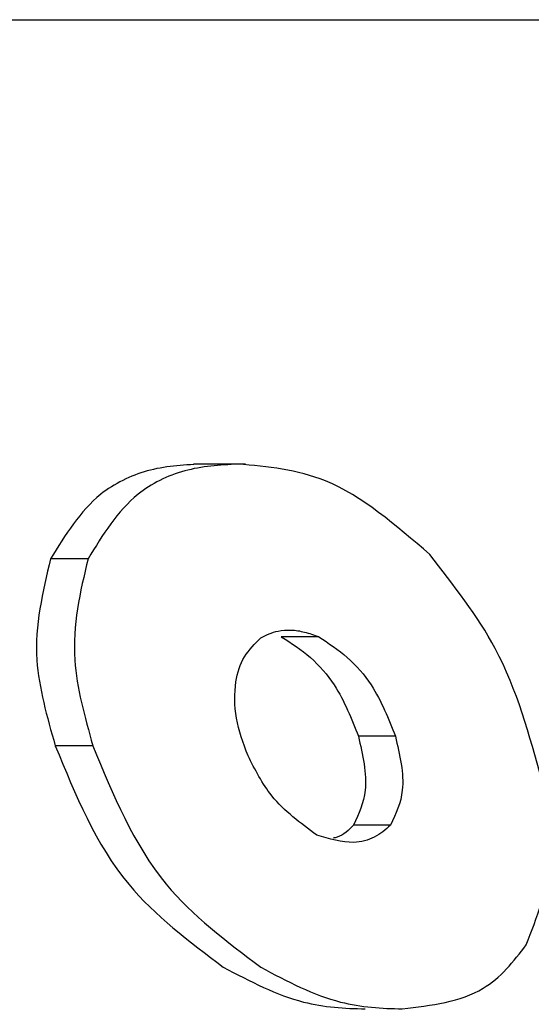
# Model space of a CAD drawing. Units: millimetres. Extents: x -1574 to 2208, y -3687 to 3632.
# Drawn here: x 2161 to 2166, y 77 to 87 of the extents above; entities that cross this region are included whole.
import ezdxf

# ---------------------------------------------------------------- set-up
doc = ezdxf.new("R2010")
doc.units = ezdxf.units.MM
doc.header["$MEASUREMENT"] = 0
doc.layers.add('layer 1', color=7, linetype='Continuous')

msp = doc.modelspace()

# ---------------------------------------------------------------- linework, layer by layer
at = {"layer": 'layer 1', "lineweight": 25}
for points in [[(2130.8062, 86.6794), (2130.8062, 86.6794), (2169.3401, 86.6794), (2169.3401, 86.6794)], [(2162.8685, 82.4669), (2162.8685, 82.4669), (2162.4979, 82.4669), (2162.4979, 82.4669)], [(2162.9888, 82.4669), (2162.9888, 82.4669), (2162.6281, 82.4669), (2162.6281, 82.4669)], [(2161.4961, 81.5703), (2161.4961, 81.5703), (2161.1405, 81.5703), (2161.1405, 81.5703)], [(2163.685, 80.8289), (2163.685, 80.8289), (2163.3294, 80.8289), (2163.3294, 80.8289)], [(2164.4113, 79.8872), (2164.4113, 79.8872), (2164.0607, 79.8872), (2164.0607, 79.8872)], [(2161.5412, 79.7971), (2161.5412, 79.7971), (2161.1855, 79.7971), (2161.1855, 79.7971)], [(2164.3662, 79.0457), (2164.3662, 79.0457), (2164.0156, 79.0457), (2164.0156, 79.0457)]]:
    msp.add_open_spline(points, degree=3, dxfattribs=at)
for points, knots in [([(2162.563, 82.4669), (2162.3927, 82.4568), (2162.2174, 82.4468), (2162.0571, 82.4017), (2162.0571, 82.4017), (2161.8968, 82.3567), (2161.7465, 82.2815), (2161.6163, 82.1813), (2161.6163, 82.1813), (2161.421, 82.0211), (2161.2807, 81.7957), (2161.1405, 81.5703)], [0, 0, 0, 0, 0.25, 0.25, 0.25, 0.25, 0.5, 0.5, 0.5, 0.5, 1, 1, 1, 1]), ([(2162.9186, 82.4669), (2162.7433, 82.4568), (2162.573, 82.4468), (2162.4127, 82.4017), (2162.4127, 82.4017), (2162.2474, 82.3567), (2162.0972, 82.2815), (2161.9719, 82.1813), (2161.9719, 82.1813), (2161.7716, 82.0211), (2161.6363, 81.7957), (2161.4961, 81.5703)], [0, 0, 0, 0, 0.25, 0.25, 0.25, 0.25, 0.5, 0.5, 0.5, 0.5, 1, 1, 1, 1]), ([(2164.7369, 81.6103), (2164.4163, 81.8858), (2164.0957, 82.1663), (2163.7501, 82.3066), (2163.7501, 82.3066), (2163.4796, 82.4168), (2163.1991, 82.4418), (2162.9186, 82.4669)], [0, 0, 0, 0, 0.333333, 0.333333, 0.333333, 0.333333, 1, 1, 1, 1]), ([(2165.7988, 79.4715), (2165.6836, 79.8973), (2165.5684, 80.323), (2165.358, 80.7187), (2165.358, 80.7187), (2165.1927, 81.0293), (2164.9623, 81.3198), (2164.7369, 81.6103)], [0, 0, 0, 0, 0.333333, 0.333333, 0.333333, 0.333333, 1, 1, 1, 1]), ([(2161.1405, 81.5703), (2161.0653, 81.2547), (2160.9902, 80.9391), (2161.0102, 80.6085), (2161.0102, 80.6085), (2161.0303, 80.3431), (2161.1054, 80.0726), (2161.1855, 79.7971)], [0, 0, 0, 0, 0.333333, 0.333333, 0.333333, 0.333333, 1, 1, 1, 1]), ([(2161.4961, 81.5703), (2161.421, 81.2547), (2161.3458, 80.9391), (2161.3709, 80.6085), (2161.3709, 80.6085), (2161.3859, 80.3431), (2161.466, 80.0726), (2161.5412, 79.7971)], [0, 0, 0, 0, 0.333333, 0.333333, 0.333333, 0.333333, 1, 1, 1, 1]), ([(2163.134, 80.8189), (2163.1841, 80.844), (2163.2392, 80.874), (2163.2993, 80.884), (2163.2993, 80.884), (2163.3394, 80.894), (2163.3795, 80.894), (2163.4245, 80.894), (2163.4245, 80.894), (2163.4646, 80.894), (2163.5097, 80.884), (2163.5498, 80.874), (2163.5498, 80.874), (2163.5948, 80.864), (2163.6399, 80.849), (2163.685, 80.8289)], [0, 0, 0, 0, 0.2, 0.2, 0.2, 0.2, 0.4, 0.4, 0.4, 0.4, 0.6, 0.6, 0.6, 0.6, 1, 1, 1, 1]), ([(2163.3294, 80.8289), (2163.4245, 80.7688), (2163.5197, 80.7087), (2163.6049, 80.6336), (2163.6049, 80.6336), (2163.69, 80.5584), (2163.7702, 80.4683), (2163.8303, 80.3731), (2163.8303, 80.3731), (2163.9304, 80.2178), (2163.9956, 80.0525), (2164.0607, 79.8872)], [0, 0, 0, 0, 0.25, 0.25, 0.25, 0.25, 0.5, 0.5, 0.5, 0.5, 1, 1, 1, 1]), ([(2163.685, 80.8289), (2163.7752, 80.7688), (2163.8703, 80.7087), (2163.9555, 80.6336), (2163.9555, 80.6336), (2164.0406, 80.5584), (2164.1208, 80.4683), (2164.1809, 80.3731), (2164.1809, 80.3731), (2164.2811, 80.2178), (2164.3462, 80.0525), (2164.4113, 79.8872)], [0, 0, 0, 0, 0.25, 0.25, 0.25, 0.25, 0.5, 0.5, 0.5, 0.5, 1, 1, 1, 1]), ([(2163.0138, 79.7019), (2162.9687, 79.8221), (2162.9236, 79.9423), (2162.9036, 80.0575), (2162.9036, 80.0575), (2162.8836, 80.1778), (2162.8836, 80.293), (2162.8986, 80.4032), (2162.8986, 80.4032), (2162.9136, 80.4883), (2162.9387, 80.5735), (2162.9787, 80.6386), (2162.9787, 80.6386), (2163.0238, 80.7087), (2163.0789, 80.7638), (2163.134, 80.8189)], [0, 0, 0, 0, 0.2, 0.2, 0.2, 0.2, 0.4, 0.4, 0.4, 0.4, 0.6, 0.6, 0.6, 0.6, 1, 1, 1, 1]), ([(2164.0607, 79.8872), (2164.1007, 79.7119), (2164.1408, 79.5316), (2164.1258, 79.3763), (2164.1258, 79.3763), (2164.1108, 79.2561), (2164.0657, 79.1509), (2164.0156, 79.0457)], [0, 0, 0, 0, 0.333333, 0.333333, 0.333333, 0.333333, 1, 1, 1, 1]), ([(2164.4113, 79.8872), (2164.4514, 79.7119), (2164.4965, 79.5316), (2164.4764, 79.3763), (2164.4764, 79.3763), (2164.4664, 79.2561), (2164.4163, 79.1509), (2164.3662, 79.0457)], [0, 0, 0, 0, 0.333333, 0.333333, 0.333333, 0.333333, 1, 1, 1, 1]), ([(2161.1855, 79.7971), (2161.3759, 79.3313), (2161.5662, 78.8654), (2161.8818, 78.4847), (2161.8818, 78.4847), (2162.1322, 78.1842), (2162.4528, 77.9438), (2162.7784, 77.6983)], [0, 0, 0, 0, 0.333333, 0.333333, 0.333333, 0.333333, 1, 1, 1, 1]), ([(2161.5412, 79.7971), (2161.7315, 79.3313), (2161.9269, 78.8654), (2162.2374, 78.4847), (2162.2374, 78.4847), (2162.4879, 78.1842), (2162.8084, 77.9438), (2163.134, 77.6983)], [0, 0, 0, 0, 0.333333, 0.333333, 0.333333, 0.333333, 1, 1, 1, 1]), ([(2163.665, 78.9506), (2163.5097, 79.0658), (2163.3594, 79.176), (2163.2392, 79.3212), (2163.2392, 79.3212), (2163.149, 79.4364), (2163.0789, 79.5717), (2163.0138, 79.7019)], [0, 0, 0, 0, 0.333333, 0.333333, 0.333333, 0.333333, 1, 1, 1, 1]), ([(2165.6535, 77.9087), (2165.7537, 78.1692), (2165.8539, 78.4246), (2165.8689, 78.7252), (2165.8689, 78.7252), (2165.8789, 78.9556), (2165.8389, 79.211), (2165.7988, 79.4715)], [0, 0, 0, 0, 0.333333, 0.333333, 0.333333, 0.333333, 1, 1, 1, 1]), ([(2164.3662, 79.0457), (2164.3161, 79.0007), (2164.2711, 78.9606), (2164.2109, 78.9305), (2164.2109, 78.9305), (2164.1558, 78.9005), (2164.0857, 78.8855), (2164.0156, 78.8804), (2164.0156, 78.8804), (2163.9054, 78.8804), (2163.7852, 78.9155), (2163.665, 78.9506)], [0, 0, 0, 0, 0.25, 0.25, 0.25, 0.25, 0.5, 0.5, 0.5, 0.5, 1, 1, 1, 1]), ([(2164.0156, 79.0457), (2163.9705, 78.9957), (2163.9204, 78.9506), (2163.8603, 78.9305), (2163.8603, 78.9305), (2163.8453, 78.9255), (2163.8353, 78.9255), (2163.8202, 78.9205)], [0, 0, 0, 0, 0.333333, 0.333333, 0.333333, 0.333333, 1, 1, 1, 1]), ([(2164.4764, 77.3026), (2164.7519, 77.3377), (2165.0324, 77.3677), (2165.2428, 77.498), (2165.2428, 77.498), (2165.4081, 77.5931), (2165.5333, 77.7534), (2165.6535, 77.9087)], [0, 0, 0, 0, 0.333333, 0.333333, 0.333333, 0.333333, 1, 1, 1, 1]), ([(2162.7784, 77.6983), (2163.0338, 77.5631), (2163.2893, 77.4329), (2163.5397, 77.3677), (2163.5397, 77.3677), (2163.7351, 77.3177), (2163.9304, 77.3076), (2164.1258, 77.3026)], [0, 0, 0, 0, 0.333333, 0.333333, 0.333333, 0.333333, 1, 1, 1, 1]), ([(2163.134, 77.6983), (2163.3845, 77.5631), (2163.6399, 77.4329), (2163.8904, 77.3677), (2163.8904, 77.3677), (2164.0907, 77.3177), (2164.2811, 77.3076), (2164.4764, 77.3026)], [0, 0, 0, 0, 0.333333, 0.333333, 0.333333, 0.333333, 1, 1, 1, 1])]:
    msp.add_open_spline(points, degree=3, knots=knots, dxfattribs=at)

doc.saveas('drawing.dxf')
